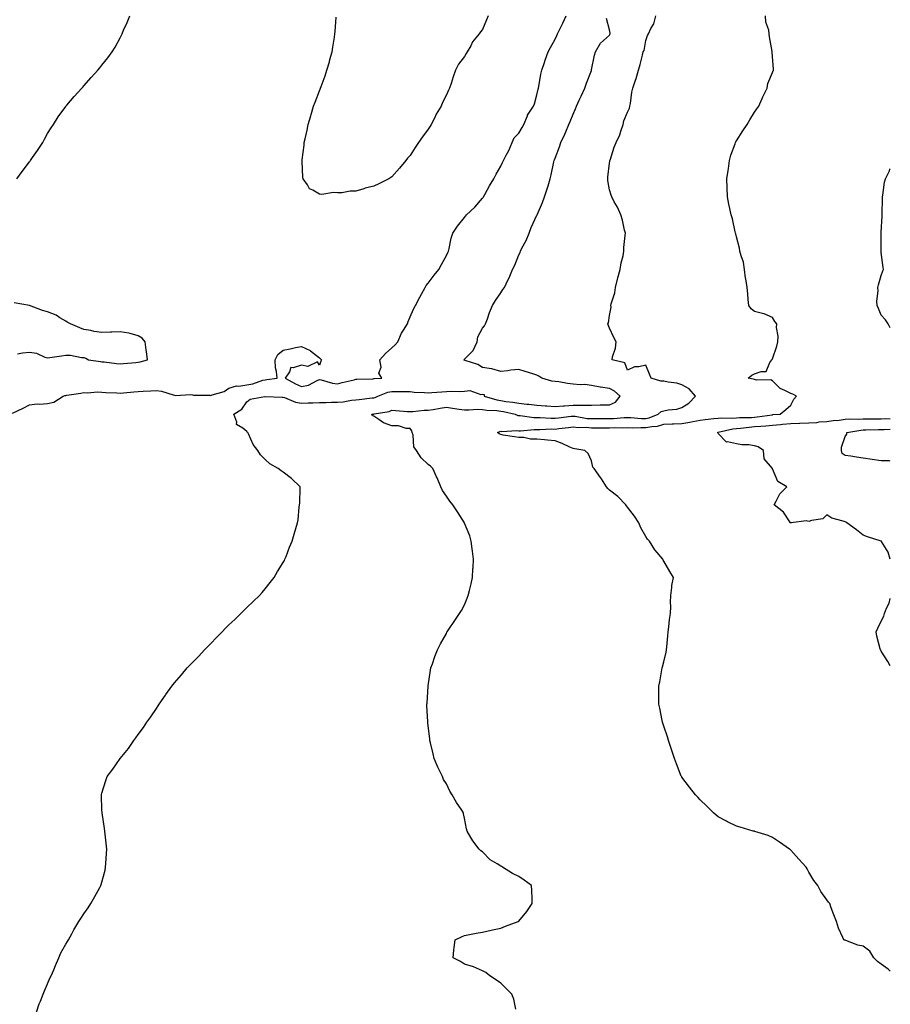
# Model space of a CAD drawing. Units: inches. Extents: x 873443 to 876083, y 7250378 to 7253018.
# Drawn here: x 875603 to 876083, y 7251276 to 7251820 of the extents above; entities that cross this region are included whole.
import ezdxf

# ---------------------------------------------------------------- set-up
doc = ezdxf.new("R2010")
doc.units = ezdxf.units.IN
doc.header["$MEASUREMENT"] = 0
doc.layers.add('Contour_87347250', color=7, linetype='Continuous', true_color=0x4cb187)

msp = doc.modelspace()

# ---------------------------------------------------------------- linework, layer by layer
at = {"layer": 'Contour_87347250'}
for points in [[(875598.75, 7251602.61, 3321), (875604.62, 7251605.35, 3321), (875608.05, 7251607.13, 3321), (875612.35, 7251607.62, 3321), (875613.65, 7251607.52, 3321), (875618.05, 7251607.87, 3321), (875621.41, 7251608.56, 3321), (875626.54, 7251611.92, 3321), (875627.63, 7251612.34, 3321), (875628.05, 7251612.36, 3321), (875628.63, 7251612.51, 3321), (875636.45, 7251613.52, 3321), (875638.05, 7251614.02, 3321), (875639.96, 7251613.83, 3321), (875645.68, 7251614.29, 3321), (875648.05, 7251614.13, 3321), (875650.13, 7251614, 3321), (875656.22, 7251613.76, 3321), (875658.05, 7251613.64, 3321), (875659.93, 7251613.8, 3321), (875665.7, 7251614.26, 3321), (875668.05, 7251614.46, 3321), (875670.78, 7251614.64, 3321), (875675.08, 7251614.89, 3321), (875678.05, 7251615.1, 3321), (875680.81, 7251614.68, 3321), (875687.38, 7251612.58, 3321), (875688.05, 7251612.45, 3321), (875688.44, 7251612.31, 3321), (875697.16, 7251612.81, 3321), (875698.05, 7251612.63, 3321), (875698.61, 7251612.48, 3321), (875707.54, 7251612.43, 3321), (875708.05, 7251612.34, 3321), (875708.77, 7251612.63, 3321), (875715.42, 7251614.55, 3321), (875718.05, 7251616.26, 3321), (875722.35, 7251617.61, 3321), (875723.61, 7251617.49, 3321), (875728.05, 7251618.21, 3321), (875731.19, 7251618.78, 3321), (875736.84, 7251620.71, 3321), (875738.05, 7251621, 3321), (875738.92, 7251621.05, 3321), (875744.62, 7251621.92, 3321), (875744.41, 7251625.55, 3321), (875743.71, 7251627.58, 3321), (875743.59, 7251631.92, 3321), (875745.1, 7251634.87, 3321), (875748.05, 7251637.24, 3321), (875751.89, 7251638.08, 3321), (875754.83, 7251638.7, 3321), (875758.05, 7251639.39, 3321), (875762.94, 7251637.04, 3321), (875763.1, 7251636.97, 3321), (875768.05, 7251633.17, 3321), (875768.65, 7251632.52, 3321), (875769.14, 7251631.92, 3321), (875768.8, 7251631.17, 3321), (875768.05, 7251628.97, 3321), (875767.03, 7251630.9, 3321), (875761.59, 7251628.38, 3321), (875758.05, 7251629.07, 3321), (875753.62, 7251627.5, 3321), (875752.27, 7251627.7, 3321), (875751.49, 7251625.36, 3321), (875749.07, 7251621.92, 3321), (875754.9, 7251618.77, 3321), (875758.05, 7251617.3, 3321), (875761.9, 7251618.07, 3321), (875766.79, 7251620.66, 3321), (875768.05, 7251621.1, 3321), (875769.01, 7251620.95, 3321), (875775.21, 7251619.09, 3321), (875778.05, 7251618.78, 3321), (875780.56, 7251619.41, 3321), (875787.15, 7251621.02, 3321), (875788.05, 7251621.25, 3321), (875788.66, 7251621.3, 3321), (875797.7, 7251621.57, 3321), (875798.05, 7251621.6, 3321), (875798.3, 7251621.67, 3321), (875802.45, 7251621.92, 3321), (875800.71, 7251624.59, 3321), (875802.02, 7251627.95, 3321), (875801.43, 7251631.92, 3321), (875804.49, 7251635.47, 3321), (875808.05, 7251638.54, 3321), (875809.76, 7251640.21, 3321), (875811.21, 7251641.92, 3321), (875813.36, 7251646.61, 3321), (875814.45, 7251648.33, 3321), (875816.56, 7251651.92, 3321), (875816.92, 7251653.05, 3321), (875818.05, 7251655.68, 3321), (875819.95, 7251660.02, 3321), (875820.99, 7251661.92, 3321), (875823.47, 7251666.5, 3321), (875824.42, 7251668.29, 3321), (875826.36, 7251671.92, 3321), (875826.94, 7251673.03, 3321), (875828.05, 7251674.27, 3321), (875831.3, 7251678.67, 3321), (875833.88, 7251681.92, 3321), (875835.4, 7251684.57, 3321), (875838.05, 7251689.61, 3321), (875838.81, 7251691.16, 3321), (875839.2, 7251691.92, 3321), (875839.6, 7251693.46, 3321), (875840.78, 7251699.19, 3321), (875841.59, 7251701.92, 3321), (875844.29, 7251705.68, 3321), (875848.05, 7251710.56, 3321), (875848.68, 7251711.29, 3321), (875849.18, 7251711.92, 3321), (875853.7, 7251716.27, 3321), (875858.05, 7251721.18, 3321), (875858.38, 7251721.59, 3321), (875858.62, 7251721.92, 3321), (875859.33, 7251723.2, 3321), (875861.93, 7251728.03, 3321), (875864.23, 7251731.92, 3321), (875865.55, 7251734.42, 3321), (875868.05, 7251738.86, 3321), (875869.04, 7251740.93, 3321), (875869.55, 7251741.92, 3321), (875871.04, 7251744.91, 3321), (875872.45, 7251747.52, 3321), (875874.29, 7251751.92, 3321), (875875.5, 7251754.47, 3321), (875878.05, 7251757.07, 3321), (875879.83, 7251760.13, 3321), (875880.8, 7251761.92, 3321), (875882.76, 7251766.63, 3321), (875882.89, 7251767.09, 3321), (875886.19, 7251771.92, 3321), (875886.62, 7251773.35, 3321), (875888.05, 7251778.3, 3321), (875888.63, 7251781.34, 3321), (875888.81, 7251781.92, 3321), (875889.02, 7251782.89, 3321), (875890.23, 7251789.74, 3321), (875890.73, 7251791.92, 3321), (875892.14, 7251796.01, 3321), (875892.61, 7251797.36, 3321), (875894.2, 7251801.92, 3321), (875895.54, 7251804.43, 3321), (875898.05, 7251808.9, 3321), (875898.95, 7251811.02, 3321), (875899.38, 7251811.92, 3321), (875900.64, 7251814.51, 3321), (875902.23, 7251817.74, 3321), (875904.19, 7251821.92, 3321)], [(875601.01, 7251731.92, 3322), (875604.08, 7251735.89, 3322), (875608.05, 7251741.19, 3322), (875608.38, 7251741.6, 3322), (875608.61, 7251741.92, 3322), (875609.78, 7251743.65, 3322), (875612.42, 7251747.55, 3322), (875615.34, 7251751.92, 3322), (875616.27, 7251753.71, 3322), (875618.05, 7251756.83, 3322), (875619.98, 7251759.99, 3322), (875621.28, 7251761.92, 3322), (875623.94, 7251766.03, 3322), (875628.05, 7251771.81, 3322), (875628.13, 7251771.92, 3322), (875628.61, 7251772.48, 3322), (875632.69, 7251777.28, 3322), (875636.85, 7251781.92, 3322), (875637.44, 7251782.54, 3322), (875638.05, 7251783.17, 3322), (875642.13, 7251787.84, 3322), (875645.74, 7251791.92, 3322), (875646.83, 7251793.14, 3322), (875648.05, 7251794.56, 3322), (875651.36, 7251798.61, 3322), (875653.72, 7251801.92, 3322), (875655.33, 7251804.63, 3322), (875658.05, 7251809.69, 3322), (875658.84, 7251811.14, 3322), (875659.2, 7251811.92, 3322), (875660.01, 7251813.87, 3322), (875661.86, 7251818.1, 3322), (875663.33, 7251821.92, 3322)], [(875611.97, 7251271.92, 3320), (875613.45, 7251276.52, 3320), (875614.12, 7251277.99, 3320), (875615.64, 7251281.92, 3320), (875616.26, 7251283.72, 3320), (875618.05, 7251287.61, 3320), (875619.35, 7251290.62, 3320), (875620.09, 7251291.92, 3320), (875621.47, 7251295.35, 3320), (875622.31, 7251297.65, 3320), (875624.24, 7251301.92, 3320), (875625.35, 7251304.62, 3320), (875628.05, 7251309.37, 3320), (875628.97, 7251311, 3320), (875629.52, 7251311.92, 3320), (875631.38, 7251315.25, 3320), (875632.52, 7251317.45, 3320), (875635.35, 7251321.92, 3320), (875636.37, 7251323.6, 3320), (875638.05, 7251326.19, 3320), (875640.41, 7251329.56, 3320), (875641.88, 7251331.92, 3320), (875644.16, 7251335.82, 3320), (875646.8, 7251340.67, 3320), (875647.5, 7251341.92, 3320), (875647.65, 7251342.32, 3320), (875648.05, 7251343.76, 3320), (875649.74, 7251350.22, 3320), (875650.06, 7251351.92, 3320), (875650.13, 7251354, 3320), (875650.55, 7251359.42, 3320), (875650.65, 7251361.92, 3320), (875649.85, 7251370.11, 3320), (875649.68, 7251371.92, 3320), (875649.5, 7251373.37, 3320), (875648.11, 7251381.86, 3320), (875648.1, 7251381.92, 3320), (875648.1, 7251381.97, 3320), (875648.05, 7251383.59, 3320), (875647.83, 7251391.71, 3320), (875647.83, 7251391.92, 3320), (875647.87, 7251392.11, 3320), (875648.05, 7251392.77, 3320), (875650.23, 7251399.74, 3320), (875650.95, 7251401.92, 3320), (875653.95, 7251406.02, 3320), (875658.05, 7251411.92, 3320), (875662.6, 7251417.37, 3320), (875665.61, 7251421.92, 3320), (875666.71, 7251423.26, 3320), (875668.05, 7251425.12, 3320), (875670.96, 7251429.01, 3320), (875672.71, 7251431.92, 3320), (875675.05, 7251434.93, 3320), (875678.05, 7251439.49, 3320), (875679.01, 7251440.96, 3320), (875679.51, 7251441.92, 3320), (875683.1, 7251446.86, 3320), (875683.32, 7251447.18, 3320), (875686.5, 7251451.92, 3320), (875687.23, 7251452.74, 3320), (875688.05, 7251453.7, 3320), (875691.87, 7251458.1, 3320), (875694.97, 7251461.92, 3320), (875696.54, 7251463.43, 3320), (875698.05, 7251464.96, 3320), (875701.47, 7251468.49, 3320), (875704.61, 7251471.92, 3320), (875706.31, 7251473.66, 3320), (875708.05, 7251475.41, 3320), (875711.27, 7251478.7, 3320), (875714.33, 7251481.92, 3320), (875716.15, 7251483.81, 3320), (875718.05, 7251485.72, 3320), (875721.27, 7251488.7, 3320), (875724.67, 7251491.92, 3320), (875726.36, 7251493.61, 3320), (875728.05, 7251495.29, 3320), (875731.47, 7251498.5, 3320), (875734.89, 7251501.92, 3320), (875736.34, 7251503.63, 3320), (875738.05, 7251505.64, 3320), (875740.92, 7251509.05, 3320), (875742.97, 7251511.92, 3320), (875744.89, 7251515.07, 3320), (875748.05, 7251520.16, 3320), (875748.68, 7251521.29, 3320), (875749.01, 7251521.92, 3320), (875749.65, 7251523.52, 3320), (875751.48, 7251528.49, 3320), (875752.97, 7251531.92, 3320), (875754.15, 7251535.83, 3320), (875754.96, 7251538.83, 3320), (875755.85, 7251541.92, 3320), (875756.23, 7251543.74, 3320), (875756.87, 7251550.75, 3320), (875757.08, 7251551.92, 3320), (875757.12, 7251552.85, 3320), (875757.42, 7251561.3, 3320), (875757.45, 7251561.92, 3320), (875752.62, 7251566.49, 3320), (875748.05, 7251569.96, 3320), (875746.87, 7251570.74, 3320), (875745.29, 7251571.92, 3320), (875740.7, 7251574.57, 3320), (875738.05, 7251576.98, 3320), (875735.59, 7251579.46, 3320), (875733.97, 7251581.92, 3320), (875731.39, 7251585.26, 3320), (875728.88, 7251591.09, 3320), (875728.44, 7251591.92, 3320), (875728.24, 7251592.11, 3320), (875728.05, 7251592.4, 3320), (875725.72, 7251594.25, 3320), (875722.33, 7251596.2, 3320), (875722.37, 7251597.59, 3320), (875720.76, 7251601.92, 3320), (875725.28, 7251604.69, 3320), (875728.05, 7251608.72, 3320), (875729.78, 7251610.19, 3320), (875737.89, 7251611.75, 3320), (875738.05, 7251611.82, 3320), (875738.14, 7251611.83, 3320), (875747.48, 7251611.35, 3320), (875748.05, 7251611.37, 3320), (875748.8, 7251611.17, 3320), (875754.75, 7251608.62, 3320), (875758.05, 7251608.03, 3320), (875761.75, 7251608.22, 3320), (875764.32, 7251608.19, 3320), (875768.05, 7251608.36, 3320), (875771.5, 7251608.47, 3320), (875774.68, 7251608.55, 3320), (875778.05, 7251608.66, 3320), (875781.11, 7251608.86, 3320), (875785.79, 7251609.66, 3320), (875788.05, 7251609.85, 3320), (875789.9, 7251610.07, 3320), (875797.08, 7251610.95, 3320), (875798.05, 7251611.07, 3320), (875798.72, 7251611.26, 3320), (875800.19, 7251611.92, 3320), (875805.83, 7251614.14, 3320), (875808.05, 7251614.57, 3320), (875810.69, 7251614.56, 3320), (875815.53, 7251614.44, 3320), (875818.05, 7251614.44, 3320), (875820.32, 7251614.19, 3320), (875825.97, 7251614, 3320), (875828.05, 7251613.8, 3320), (875830.1, 7251613.97, 3320), (875835.63, 7251614.34, 3320), (875838.05, 7251614.56, 3320), (875840.88, 7251614.75, 3320), (875845.52, 7251614.45, 3320), (875848.05, 7251614.67, 3320), (875851.09, 7251614.96, 3320), (875857.16, 7251612.81, 3320), (875858.05, 7251613.05, 3320), (875858.89, 7251612.76, 3320), (875858.93, 7251611.92, 3320), (875865.95, 7251609.82, 3320), (875868.05, 7251609.51, 3320), (875870.93, 7251609.04, 3320), (875874.75, 7251608.62, 3320), (875878.05, 7251608.01, 3320), (875882.44, 7251607.53, 3320), (875883.55, 7251607.42, 3320), (875888.05, 7251606.92, 3320), (875892.73, 7251606.6, 3320), (875893.42, 7251606.55, 3320), (875898.05, 7251606.24, 3320), (875902.71, 7251606.59, 3320), (875903.31, 7251606.67, 3320), (875908.05, 7251606.98, 3320), (875912.99, 7251606.98, 3320), (875913.14, 7251607.01, 3320), (875918.05, 7251607.01, 3320), (875922.88, 7251607.1, 3320), (875923.23, 7251607.1, 3320), (875928.05, 7251607.18, 3320), (875931.29, 7251608.69, 3320), (875934.01, 7251611.92, 3320), (875930.9, 7251614.76, 3320), (875928.05, 7251616.15, 3320), (875923.15, 7251616.82, 3320), (875922.95, 7251616.82, 3320), (875918.05, 7251617.72, 3320), (875914.42, 7251618.3, 3320), (875911.81, 7251618.16, 3320), (875908.05, 7251618.57, 3320), (875904.98, 7251618.85, 3320), (875900.2, 7251619.76, 3320), (875898.05, 7251620.01, 3320), (875896.28, 7251620.15, 3320), (875890.67, 7251621.92, 3320), (875889.09, 7251622.96, 3320), (875888.05, 7251623.5, 3320), (875885.74, 7251624.22, 3320), (875881.58, 7251625.45, 3320), (875878.05, 7251626.62, 3320), (875873.64, 7251626.33, 3320), (875872.06, 7251625.92, 3320), (875868.05, 7251625.56, 3320), (875863.16, 7251627.03, 3320), (875862.96, 7251627.02, 3320), (875858.05, 7251627.82, 3320), (875855.5, 7251629.37, 3320), (875848.4, 7251631.58, 3320), (875848.05, 7251631.71, 3320), (875847.91, 7251631.78, 3320), (875847.65, 7251631.92, 3320), (875847.83, 7251632.13, 3320), (875848.05, 7251632.36, 3320), (875852.88, 7251637.09, 3320), (875854.98, 7251641.92, 3320), (875855.37, 7251644.6, 3320), (875858.05, 7251649.48, 3320), (875859.18, 7251650.8, 3320), (875859.7, 7251651.92, 3320), (875860.69, 7251654.56, 3320), (875861.89, 7251658.07, 3320), (875863.48, 7251661.92, 3320), (875865.2, 7251664.76, 3320), (875868.05, 7251669.03, 3320), (875869.26, 7251670.71, 3320), (875870.06, 7251671.92, 3320), (875872.01, 7251675.88, 3320), (875872.75, 7251677.22, 3320), (875874.58, 7251681.92, 3320), (875875.78, 7251684.19, 3320), (875878.05, 7251689.94, 3320), (875878.69, 7251691.28, 3320), (875878.9, 7251691.92, 3320), (875879.74, 7251693.61, 3320), (875882.14, 7251697.83, 3320), (875883.66, 7251701.92, 3320), (875884.92, 7251705.05, 3320), (875888.05, 7251711.89, 3320), (875888.07, 7251711.94, 3320), (875891.07, 7251718.9, 3320), (875892.29, 7251721.92, 3320), (875893.67, 7251726.3, 3320), (875894.21, 7251728.07, 3320), (875895.39, 7251731.92, 3320), (875895.92, 7251734.05, 3320), (875897.4, 7251741.28, 3320), (875897.55, 7251741.92, 3320), (875897.69, 7251742.28, 3320), (875898.05, 7251743.31, 3320), (875900.43, 7251749.54, 3320), (875901.17, 7251751.92, 3320), (875903.46, 7251756.51, 3320), (875903.96, 7251757.83, 3320), (875905.7, 7251761.92, 3320), (875906.4, 7251763.57, 3320), (875908.05, 7251767.57, 3320), (875909.4, 7251770.56, 3320), (875909.9, 7251771.92, 3320), (875911.39, 7251775.27, 3320), (875912.42, 7251777.55, 3320), (875914.37, 7251781.92, 3320), (875915.33, 7251784.64, 3320), (875918.05, 7251791.68, 3320), (875918.12, 7251791.85, 3320), (875918.14, 7251791.92, 3320), (875918.17, 7251792.05, 3320), (875919.82, 7251800.15, 3320), (875920.31, 7251801.92, 3320), (875923.13, 7251806.83, 3320), (875928.05, 7251811.24, 3320), (875928.34, 7251811.63, 3320), (875928.49, 7251811.92, 3320), (875928.49, 7251812.36, 3320), (875928.05, 7251814.06, 3320), (875926.5, 7251820.37, 3320)], [(875861.05, 7251821.92, 3321), (875860.29, 7251819.68, 3321), (875858.05, 7251814.35, 3321), (875856.94, 7251813.03, 3321), (875856.15, 7251811.92, 3321), (875852.5, 7251807.47, 3321), (875851.49, 7251805.36, 3321), (875849.56, 7251801.92, 3321), (875848.96, 7251801.01, 3321), (875848.05, 7251799.35, 3321), (875844.75, 7251795.22, 3321), (875843.19, 7251791.92, 3321), (875841.76, 7251788.21, 3321), (875840.7, 7251784.57, 3321), (875839.8, 7251781.92, 3321), (875839.15, 7251780.82, 3321), (875838.05, 7251778.32, 3321), (875835.93, 7251774.04, 3321), (875835.12, 7251771.92, 3321), (875832.49, 7251767.49, 3321), (875831.43, 7251765.3, 3321), (875829.68, 7251761.92, 3321), (875829.05, 7251760.92, 3321), (875828.05, 7251759.27, 3321), (875824.83, 7251755.14, 3321), (875822.73, 7251751.92, 3321), (875820.76, 7251749.21, 3321), (875818.05, 7251744.85, 3321), (875816.68, 7251743.29, 3321), (875815.75, 7251741.92, 3321), (875812.19, 7251737.78, 3321), (875808.05, 7251732.95, 3321), (875807.37, 7251732.6, 3321), (875806.25, 7251731.92, 3321), (875800.83, 7251729.14, 3321), (875798.05, 7251727.82, 3321), (875793.34, 7251726.64, 3321), (875792.51, 7251726.37, 3321), (875788.05, 7251725.14, 3321), (875784.94, 7251725.03, 3321), (875780.32, 7251724.19, 3321), (875778.05, 7251724.07, 3321), (875775.71, 7251724.25, 3321), (875769.34, 7251723.21, 3321), (875768.05, 7251723.38, 3321), (875764.34, 7251725.63, 3321), (875762.46, 7251726.33, 3321), (875761.38, 7251728.59, 3321), (875759.12, 7251731.92, 3321), (875758.9, 7251732.77, 3321), (875758.57, 7251741.4, 3321), (875758.48, 7251741.92, 3321), (875758.52, 7251742.4, 3321), (875759.55, 7251750.42, 3321), (875759.69, 7251751.92, 3321), (875760.11, 7251753.97, 3321), (875761.22, 7251758.75, 3321), (875761.84, 7251761.92, 3321), (875763.33, 7251766.64, 3321), (875763.51, 7251767.39, 3321), (875764.8, 7251771.92, 3321), (875765.75, 7251774.22, 3321), (875768.05, 7251780.38, 3321), (875768.5, 7251781.46, 3321), (875768.66, 7251781.92, 3321), (875768.96, 7251782.83, 3321), (875771.16, 7251788.81, 3321), (875772.11, 7251791.92, 3321), (875773.5, 7251796.47, 3321), (875773.81, 7251797.68, 3321), (875775.03, 7251801.92, 3321), (875775.48, 7251804.49, 3321), (875776.29, 7251810.16, 3321), (875776.59, 7251811.92, 3321), (875776.71, 7251813.26, 3321), (875777.19, 7251821.06, 3321)], [(875876.42, 7251273.55, 3319), (875875.2, 7251279.07, 3319), (875874.14, 7251281.92, 3319), (875871.07, 7251284.94, 3319), (875868.05, 7251287.85, 3319), (875865.76, 7251289.63, 3319), (875862.1, 7251291.92, 3319), (875859.86, 7251293.73, 3319), (875858.05, 7251294.83, 3319), (875853.05, 7251296.92, 3319), (875848.05, 7251298.47, 3319), (875845.94, 7251299.81, 3319), (875841.9, 7251301.92, 3319), (875842.26, 7251306.13, 3319), (875842.37, 7251307.6, 3319), (875842.86, 7251311.92, 3319), (875846.46, 7251313.51, 3319), (875848.05, 7251314.25, 3319), (875850.86, 7251314.73, 3319), (875854.45, 7251315.51, 3319), (875858.05, 7251316.15, 3319), (875862.72, 7251317.25, 3319), (875863.48, 7251317.36, 3319), (875868.05, 7251318.22, 3319), (875870.63, 7251319.34, 3319), (875877.6, 7251321.92, 3319), (875877.91, 7251322.06, 3319), (875878.05, 7251322.13, 3319), (875882.45, 7251327.52, 3319), (875885.42, 7251331.92, 3319), (875885.39, 7251334.58, 3319), (875885.13, 7251339, 3319), (875885.08, 7251341.92, 3319), (875880.91, 7251344.78, 3319), (875878.05, 7251346.84, 3319), (875874.5, 7251348.38, 3319), (875868.98, 7251351.92, 3319), (875868.41, 7251352.28, 3319), (875868.05, 7251352.6, 3319), (875866.14, 7251353.82, 3319), (875862.17, 7251356.04, 3319), (875858.05, 7251360.43, 3319), (875857.16, 7251361.03, 3319), (875856.23, 7251361.92, 3319), (875852.65, 7251366.52, 3319), (875851.64, 7251368.33, 3319), (875849.49, 7251371.92, 3319), (875849.16, 7251373.03, 3319), (875848.05, 7251378.92, 3319), (875847.59, 7251381.46, 3319), (875847.51, 7251381.92, 3319), (875846.51, 7251383.46, 3319), (875843.71, 7251387.58, 3319), (875841.32, 7251391.92, 3319), (875840.04, 7251393.91, 3319), (875838.05, 7251397.97, 3319), (875836.56, 7251400.43, 3319), (875835.87, 7251401.92, 3319), (875833.93, 7251406.04, 3319), (875833.34, 7251407.21, 3319), (875831.42, 7251411.92, 3319), (875830.73, 7251414.6, 3319), (875829.32, 7251420.65, 3319), (875829, 7251421.92, 3319), (875828.89, 7251422.76, 3319), (875828.05, 7251429.98, 3319), (875827.8, 7251431.68, 3319), (875827.78, 7251431.92, 3319), (875827.78, 7251432.18, 3319), (875827.36, 7251441.23, 3319), (875827.37, 7251441.92, 3319), (875827.45, 7251442.52, 3319), (875828.02, 7251451.89, 3319), (875828.02, 7251451.92, 3319), (875828.05, 7251452.11, 3319), (875829.36, 7251460.61, 3319), (875829.56, 7251461.92, 3319), (875830.39, 7251464.26, 3319), (875831.77, 7251468.2, 3319), (875833.09, 7251471.92, 3319), (875834.81, 7251475.16, 3319), (875838.05, 7251480.91, 3319), (875838.38, 7251481.59, 3319), (875838.57, 7251481.92, 3319), (875839.61, 7251483.47, 3319), (875842.36, 7251487.6, 3319), (875845.28, 7251491.92, 3319), (875846.34, 7251493.63, 3319), (875848.05, 7251496.67, 3319), (875849.61, 7251500.36, 3319), (875850.15, 7251501.92, 3319), (875850.8, 7251504.66, 3319), (875851.68, 7251508.29, 3319), (875852.5, 7251511.92, 3319), (875852.74, 7251516.61, 3319), (875852.76, 7251517.21, 3319), (875853, 7251521.92, 3319), (875852.56, 7251526.43, 3319), (875852.32, 7251527.65, 3319), (875851.79, 7251531.92, 3319), (875850.96, 7251534.83, 3319), (875848.13, 7251541.83, 3319), (875848.1, 7251541.92, 3319), (875848.08, 7251541.95, 3319), (875848.05, 7251542.01, 3319), (875844.18, 7251548.05, 3319), (875841.67, 7251551.92, 3319), (875840.04, 7251553.91, 3319), (875838.05, 7251556.73, 3319), (875835.95, 7251559.82, 3319), (875835, 7251561.92, 3319), (875832.9, 7251566.76, 3319), (875832.66, 7251567.31, 3319), (875830.62, 7251571.92, 3319), (875829.35, 7251573.22, 3319), (875828.05, 7251574.26, 3319), (875824.09, 7251577.96, 3319), (875821.58, 7251581.92, 3319), (875820.15, 7251584.02, 3319), (875819.65, 7251590.33, 3319), (875819.13, 7251591.92, 3319), (875818.99, 7251592.86, 3319), (875818.05, 7251594.1, 3319), (875815.84, 7251594.14, 3319), (875811.62, 7251595.49, 3319), (875808.05, 7251595.51, 3319), (875803.37, 7251597.23, 3319), (875800.89, 7251599.08, 3319), (875798.05, 7251600.92, 3319), (875797.23, 7251601.1, 3319), (875796.85, 7251601.92, 3319), (875797.92, 7251602.05, 3319), (875798.05, 7251602.07, 3319), (875798.25, 7251602.13, 3319), (875806.43, 7251603.54, 3319), (875808.05, 7251604.13, 3319), (875810.13, 7251604, 3319), (875816.48, 7251603.49, 3319), (875818.05, 7251603.39, 3319), (875819.57, 7251603.44, 3319), (875825.84, 7251604.14, 3319), (875828.05, 7251604.2, 3319), (875830.71, 7251604.58, 3319), (875834.66, 7251605.31, 3319), (875838.05, 7251605.77, 3319), (875841.5, 7251605.38, 3319), (875845.17, 7251604.8, 3319), (875848.05, 7251604.45, 3319), (875850.42, 7251604.29, 3319), (875855.19, 7251604.78, 3319), (875858.05, 7251604.64, 3319), (875860.33, 7251604.21, 3319), (875865.98, 7251603.98, 3319), (875868.05, 7251603.68, 3319), (875869.56, 7251603.43, 3319), (875876.01, 7251601.92, 3319), (875877.48, 7251601.34, 3319), (875878.05, 7251601.28, 3319), (875878.72, 7251601.26, 3319), (875886.33, 7251600.19, 3319), (875888.05, 7251600.16, 3319), (875889.83, 7251600.14, 3319), (875895.87, 7251599.74, 3319), (875898.05, 7251599.72, 3319), (875900.02, 7251599.96, 3319), (875906.96, 7251600.83, 3319), (875908.05, 7251600.95, 3319), (875909.11, 7251600.87, 3319), (875915.8, 7251599.67, 3319), (875918.05, 7251599.51, 3319), (875920.45, 7251599.52, 3319), (875925.72, 7251599.59, 3319), (875928.05, 7251599.6, 3319), (875930.31, 7251599.66, 3319), (875936.22, 7251600.09, 3319), (875938.05, 7251600.15, 3319), (875939.87, 7251600.09, 3319), (875945.72, 7251599.6, 3319), (875948.05, 7251599.54, 3319), (875950.04, 7251599.93, 3319), (875954.89, 7251601.92, 3319), (875956.51, 7251603.46, 3319), (875958.05, 7251603.75, 3319), (875960.45, 7251604.32, 3319), (875965.24, 7251604.73, 3319), (875968.05, 7251605.74, 3319), (875971.92, 7251608.04, 3319), (875975.48, 7251611.92, 3319), (875972.01, 7251615.88, 3319), (875968.05, 7251618.13, 3319), (875965.27, 7251619.14, 3319), (875960.38, 7251619.59, 3319), (875958.05, 7251620.15, 3319), (875956.32, 7251620.19, 3319), (875950.97, 7251621.92, 3319), (875950.11, 7251623.98, 3319), (875948.05, 7251629.04, 3319), (875944.25, 7251628.12, 3319), (875941.89, 7251628.07, 3319), (875938.05, 7251626.35, 3319), (875936.5, 7251630.37, 3319), (875929.5, 7251631.92, 3319), (875929.72, 7251633.59, 3319), (875931.46, 7251638.5, 3319), (875931.72, 7251641.92, 3319), (875930.46, 7251644.33, 3319), (875928.05, 7251649.39, 3319), (875927.37, 7251651.25, 3319), (875927.21, 7251651.92, 3319), (875927.5, 7251652.48, 3319), (875928.05, 7251656.44, 3319), (875928.91, 7251661.05, 3319), (875928.85, 7251661.92, 3319), (875929.01, 7251662.89, 3319), (875931.08, 7251668.88, 3319), (875931.44, 7251671.92, 3319), (875932.55, 7251676.42, 3319), (875932.75, 7251677.21, 3319), (875933.9, 7251681.92, 3319), (875934.46, 7251685.5, 3319), (875935.52, 7251689.39, 3319), (875936, 7251691.92, 3319), (875936.06, 7251693.9, 3319), (875936.8, 7251700.67, 3319), (875936.84, 7251701.92, 3319), (875936.43, 7251703.54, 3319), (875935.17, 7251709.04, 3319), (875934.39, 7251711.92, 3319), (875932.41, 7251716.29, 3319), (875930.7, 7251719.26, 3319), (875929.29, 7251721.92, 3319), (875928.93, 7251722.81, 3319), (875928.05, 7251725.88, 3319), (875927.1, 7251730.97, 3319), (875927.06, 7251731.92, 3319), (875927.21, 7251732.76, 3319), (875928.05, 7251740.46, 3319), (875928.26, 7251741.71, 3319), (875928.28, 7251741.92, 3319), (875928.41, 7251742.27, 3319), (875930.67, 7251749.3, 3319), (875931.77, 7251751.92, 3319), (875933.82, 7251756.15, 3319), (875934.25, 7251758.11, 3319), (875935.52, 7251761.92, 3319), (875936.05, 7251763.92, 3319), (875938.05, 7251768.67, 3319), (875939.05, 7251770.92, 3319), (875939.3, 7251771.92, 3319), (875939.61, 7251773.48, 3319), (875940.34, 7251779.63, 3319), (875940.9, 7251781.92, 3319), (875942.38, 7251786.26, 3319), (875942.78, 7251787.18, 3319), (875944.04, 7251791.92, 3319), (875945.03, 7251794.94, 3319), (875946.2, 7251800.07, 3319), (875946.72, 7251801.92, 3319), (875947.18, 7251802.8, 3319), (875948.05, 7251808.23, 3319), (875949.03, 7251810.94, 3319), (875949.61, 7251811.92, 3319), (875950.91, 7251814.78, 3319), (875952.58, 7251817.39, 3319), (875953.59, 7251821.92, 3319)], [(876083, 7251294.53, 3318), (876081.77, 7251295.64, 3318), (876078.05, 7251298.43, 3318), (876075.98, 7251299.86, 3318), (876073.96, 7251301.92, 3318), (876071.68, 7251305.54, 3318), (876068.05, 7251308.36, 3318), (876065.02, 7251308.88, 3318), (876058.5, 7251311.47, 3318), (876058.05, 7251311.59, 3318), (876057.78, 7251311.66, 3318), (876057.27, 7251311.92, 3318), (876056.74, 7251313.23, 3318), (876054.35, 7251318.22, 3318), (876053.27, 7251321.92, 3318), (876051.8, 7251325.67, 3318), (876050.43, 7251329.55, 3318), (876049.55, 7251331.92, 3318), (876048.83, 7251332.7, 3318), (876048.05, 7251333.92, 3318), (876044.7, 7251338.57, 3318), (876043.07, 7251341.92, 3318), (876040.76, 7251344.63, 3318), (876038.05, 7251349.23, 3318), (876037.11, 7251350.98, 3318), (876036.63, 7251351.92, 3318), (876032.47, 7251356.34, 3318), (876028.05, 7251361.34, 3318), (876027.75, 7251361.62, 3318), (876027.35, 7251361.92, 3318), (876021.9, 7251365.77, 3318), (876018.05, 7251368.34, 3318), (876015.6, 7251369.47, 3318), (876008.32, 7251371.65, 3318), (876008.05, 7251371.74, 3318), (876007.92, 7251371.79, 3318), (876007.38, 7251371.92, 3318), (876000.09, 7251373.96, 3318), (875998.05, 7251374.5, 3318), (875993.19, 7251377.06, 3318), (875992.61, 7251377.37, 3318), (875988.05, 7251379.75, 3318), (875986.86, 7251380.73, 3318), (875985.46, 7251381.92, 3318), (875981.73, 7251385.6, 3318), (875978.05, 7251389.18, 3318), (875976.74, 7251390.61, 3318), (875975.54, 7251391.92, 3318), (875972.24, 7251396.11, 3318), (875968.05, 7251401.59, 3318), (875967.92, 7251401.78, 3318), (875967.83, 7251401.92, 3318), (875967.7, 7251402.27, 3318), (875965.12, 7251408.99, 3318), (875964, 7251411.92, 3318), (875962.54, 7251416.41, 3318), (875961.92, 7251418.05, 3318), (875960.56, 7251421.92, 3318), (875960.05, 7251423.92, 3318), (875958.05, 7251429.79, 3318), (875957.52, 7251431.39, 3318), (875957.3, 7251431.92, 3318), (875957.06, 7251432.91, 3318), (875955.78, 7251439.65, 3318), (875955.21, 7251441.92, 3318), (875955.23, 7251444.74, 3318), (875955.29, 7251449.16, 3318), (875955.33, 7251451.92, 3318), (875955.79, 7251454.18, 3318), (875956.97, 7251460.85, 3318), (875957.18, 7251461.92, 3318), (875957.37, 7251462.6, 3318), (875958.05, 7251465.34, 3318), (875959.31, 7251470.66, 3318), (875959.52, 7251471.92, 3318), (875959.64, 7251473.51, 3318), (875960.29, 7251479.68, 3318), (875960.42, 7251481.92, 3318), (875960.81, 7251484.68, 3318), (875961.26, 7251488.72, 3318), (875961.79, 7251491.92, 3318), (875961.89, 7251495.76, 3318), (875961.71, 7251498.26, 3318), (875961.82, 7251501.92, 3318), (875962.49, 7251506.36, 3318), (875962.54, 7251507.43, 3318), (875963.39, 7251511.92, 3318), (875961.33, 7251515.2, 3318), (875958.05, 7251520.78, 3318), (875957.62, 7251521.49, 3318), (875957.43, 7251521.92, 3318), (875954.41, 7251525.55, 3318), (875953.16, 7251527.03, 3318), (875950.12, 7251531.92, 3318), (875949.11, 7251532.97, 3318), (875948.05, 7251534.52, 3318), (875945.36, 7251539.23, 3318), (875944.25, 7251541.92, 3318), (875941.78, 7251545.65, 3318), (875938.05, 7251550.65, 3318), (875937.51, 7251551.38, 3318), (875937.12, 7251551.92, 3318), (875932.66, 7251556.53, 3318), (875928.05, 7251560.04, 3318), (875927.18, 7251561.05, 3318), (875926.49, 7251561.92, 3318), (875923.62, 7251566.35, 3318), (875923.18, 7251567.05, 3318), (875919.62, 7251571.92, 3318), (875918.92, 7251572.79, 3318), (875918.05, 7251576.28, 3318), (875916.35, 7251580.22, 3318), (875914.52, 7251581.92, 3318), (875908.98, 7251582.85, 3318), (875908.05, 7251582.95, 3318), (875906.22, 7251583.75, 3318), (875901.98, 7251585.86, 3318), (875898.05, 7251587.26, 3318), (875893.77, 7251587.64, 3318), (875892.12, 7251587.85, 3318), (875888.05, 7251588.24, 3318), (875884.4, 7251588.27, 3318), (875880.87, 7251589.1, 3318), (875878.05, 7251589.16, 3318), (875875.65, 7251589.52, 3318), (875869.48, 7251590.48, 3318), (875868.05, 7251590.71, 3318), (875867.28, 7251591.15, 3318), (875866.36, 7251591.92, 3318), (875867.49, 7251592.49, 3318), (875868.05, 7251592.57, 3318), (875868.59, 7251592.46, 3318), (875876.97, 7251593, 3318), (875878.05, 7251592.86, 3318), (875878.96, 7251592.84, 3318), (875886.45, 7251593.51, 3318), (875888.05, 7251593.48, 3318), (875889.6, 7251593.47, 3318), (875896.16, 7251593.81, 3318), (875898.05, 7251593.8, 3318), (875900.18, 7251594.05, 3318), (875905.36, 7251594.61, 3318), (875908.05, 7251594.93, 3318), (875910.81, 7251594.67, 3318), (875915.24, 7251594.73, 3318), (875918.05, 7251594.52, 3318), (875920.66, 7251594.53, 3318), (875925.46, 7251594.51, 3318), (875928.05, 7251594.52, 3318), (875930.72, 7251594.6, 3318), (875935.45, 7251594.52, 3318), (875938.05, 7251594.6, 3318), (875940.65, 7251594.52, 3318), (875945.31, 7251594.66, 3318), (875948.05, 7251594.6, 3318), (875951.38, 7251595.25, 3318), (875954.56, 7251595.42, 3318), (875958.05, 7251596.4, 3318), (875962.72, 7251596.59, 3318), (875963.37, 7251596.6, 3318), (875968.05, 7251596.8, 3318), (875972.38, 7251597.59, 3318), (875974.11, 7251597.97, 3318), (875978.05, 7251598.75, 3318), (875980.91, 7251599.06, 3318), (875985.67, 7251599.54, 3318), (875988.05, 7251599.79, 3318), (875989.95, 7251600.02, 3318), (875995.91, 7251599.78, 3318), (875998.05, 7251599.97, 3318), (875999.86, 7251600.11, 3318), (876006.34, 7251600.21, 3318), (876008.05, 7251600.34, 3318), (876009.5, 7251600.47, 3318), (876017.82, 7251601.7, 3318), (876018.05, 7251601.71, 3318), (876018.24, 7251601.73, 3318), (876022.25, 7251601.92, 3318), (876025.4, 7251604.58, 3318), (876028.05, 7251607.02, 3318), (876029.76, 7251610.21, 3318), (876031.33, 7251611.92, 3318), (876029.19, 7251613.05, 3318), (876028.05, 7251613.4, 3318), (876024.88, 7251615.08, 3318), (876022.24, 7251616.11, 3318), (876018.05, 7251620.36, 3318), (876017.09, 7251620.96, 3318), (876009.16, 7251620.82, 3318), (876008.05, 7251621.11, 3318), (876007.39, 7251621.27, 3318), (876004.64, 7251621.92, 3318), (876006.51, 7251623.46, 3318), (876008.05, 7251624.21, 3318), (876011.76, 7251625.63, 3318), (876014.52, 7251625.46, 3318), (876016.6, 7251630.46, 3318), (876017.64, 7251631.92, 3318), (876017.77, 7251632.2, 3318), (876018.05, 7251632.55, 3318), (876020.4, 7251639.57, 3318), (876020.97, 7251641.92, 3318), (876021.15, 7251645.02, 3318), (876020.16, 7251649.81, 3318), (876020.37, 7251651.92, 3318), (876019.34, 7251653.21, 3318), (876018.05, 7251655.41, 3318), (876013.46, 7251657.33, 3318), (876012.51, 7251657.46, 3318), (876008.05, 7251658.71, 3318), (876006.29, 7251660.16, 3318), (876005.02, 7251661.92, 3318), (876004.65, 7251665.32, 3318), (876004.45, 7251668.33, 3318), (876004.02, 7251671.92, 3318), (876003.29, 7251676.69, 3318), (876003.19, 7251677.06, 3318), (876002.61, 7251681.92, 3318), (876001.96, 7251685.84, 3318), (876000.64, 7251689.33, 3318), (876000.01, 7251691.92, 3318), (875999.74, 7251693.61, 3318), (875998.05, 7251699.8, 3318), (875997.71, 7251701.58, 3318), (875997.6, 7251701.92, 3318), (875997.42, 7251702.55, 3318), (875995.97, 7251709.84, 3318), (875995.26, 7251711.92, 3318), (875994.52, 7251715.45, 3318), (875994, 7251717.88, 3318), (875993.2, 7251721.92, 3318), (875993.03, 7251726.9, 3318), (875993.03, 7251726.94, 3318), (875992.86, 7251731.92, 3318), (875993.51, 7251736.46, 3318), (875993.64, 7251737.51, 3318), (875994.26, 7251741.92, 3318), (875995.08, 7251744.89, 3318), (875997.35, 7251751.22, 3318), (875997.57, 7251751.92, 3318), (875997.75, 7251752.22, 3318), (875998.05, 7251752.77, 3318), (876001.62, 7251758.36, 3318), (876003.96, 7251761.92, 3318), (876005.54, 7251764.43, 3318), (876008.05, 7251768.63, 3318), (876009.44, 7251770.53, 3318), (876010.54, 7251771.92, 3318), (876012.38, 7251776.25, 3318), (876012.75, 7251777.22, 3318), (876015.07, 7251781.92, 3318), (876015.5, 7251784.47, 3318), (876018.05, 7251790.6, 3318), (876018.35, 7251791.62, 3318), (876018.5, 7251791.92, 3318), (876018.53, 7251792.4, 3318), (876018.05, 7251799.42, 3318), (876017.86, 7251801.72, 3318), (876017.87, 7251801.92, 3318), (876017.85, 7251802.12, 3318), (876016.32, 7251810.18, 3318), (876016.22, 7251811.92, 3318), (876015.99, 7251813.98, 3318), (876014.4, 7251818.27, 3318), (876014.19, 7251821.92, 3318)], [(876083, 7251649.55, 3317), (876081.79, 7251651.92, 3317), (876080.26, 7251654.14, 3317), (876078.05, 7251656.65, 3317), (876076.42, 7251660.29, 3317), (876075.73, 7251661.92, 3317), (876075.65, 7251664.32, 3317), (876076.26, 7251670.13, 3317), (876076.18, 7251671.92, 3317), (876076.58, 7251673.38, 3317), (876078.05, 7251678.49, 3317), (876078.91, 7251681.06, 3317), (876079.19, 7251681.92, 3317), (876079.14, 7251683.01, 3317), (876078.05, 7251691.18, 3317), (876077.97, 7251691.92, 3317), (876077.97, 7251692.01, 3317), (876078.04, 7251701.91, 3317), (876078.03, 7251701.94, 3317), (876078.05, 7251702.28, 3317), (876078.56, 7251711.4, 3317), (876078.57, 7251711.92, 3317), (876078.57, 7251712.44, 3317), (876078.74, 7251721.24, 3317), (876078.74, 7251721.92, 3317), (876078.91, 7251722.78, 3317), (876079.84, 7251730.13, 3317), (876080.26, 7251731.92, 3317), (876082.51, 7251736.38, 3317), (876082.8, 7251737.17, 3317), (876083, 7251737.4, 3317)], [(875601.36, 7251635.23, 3322), (875604.14, 7251635.83, 3322), (875608.05, 7251636.28, 3322), (875611.83, 7251635.7, 3322), (875616.5, 7251633.47, 3322), (875618.05, 7251633.04, 3322), (875619.33, 7251633.2, 3322), (875625.7, 7251634.27, 3322), (875628.05, 7251634.54, 3322), (875630.76, 7251634.63, 3322), (875636.79, 7251633.18, 3322), (875638.05, 7251633.25, 3322), (875639.11, 7251632.98, 3322), (875640.52, 7251631.92, 3322), (875647.16, 7251631.03, 3322), (875648.05, 7251630.89, 3322), (875649.18, 7251630.8, 3322), (875656.11, 7251629.98, 3322), (875658.05, 7251629.81, 3322), (875660.01, 7251629.97, 3322), (875666.7, 7251630.56, 3322), (875668.05, 7251630.68, 3322), (875669.13, 7251630.85, 3322), (875673.08, 7251631.92, 3322), (875672.68, 7251636.55, 3322), (875672.43, 7251637.54, 3322), (875671.95, 7251641.92, 3322), (875670.15, 7251644.02, 3322), (875668.05, 7251645.28, 3322), (875663.51, 7251646.46, 3322), (875662.87, 7251646.74, 3322), (875658.05, 7251647.51, 3322), (875653.43, 7251647.3, 3322), (875652.73, 7251647.24, 3322), (875648.05, 7251647.05, 3322), (875643.76, 7251647.62, 3322), (875641.81, 7251648.16, 3322), (875638.05, 7251648.81, 3322), (875635.81, 7251649.68, 3322), (875630.59, 7251651.92, 3322), (875628.87, 7251652.74, 3322), (875628.05, 7251653.27, 3322), (875624.79, 7251655.18, 3322), (875622.68, 7251656.56, 3322), (875618.05, 7251658.52, 3322), (875615.25, 7251659.12, 3322), (875608.11, 7251661.92, 3322), (875608.07, 7251661.94, 3322), (875608.05, 7251661.94, 3322), (875608.02, 7251661.95, 3322), (875599.65, 7251663.52, 3322)], [(876083, 7251521.97, 3317), (876081.87, 7251525.75, 3317), (876078.2, 7251531.77, 3317), (876078.12, 7251531.92, 3317), (876078.06, 7251531.94, 3317), (876078.05, 7251531.94, 3317), (876078.02, 7251531.95, 3317), (876070.48, 7251534.35, 3317), (876068.05, 7251535.24, 3317), (876064.27, 7251538.14, 3317), (876059, 7251541.92, 3317), (876058.44, 7251542.31, 3317), (876058.05, 7251542.5, 3317), (876057.08, 7251542.9, 3317), (876050.73, 7251544.61, 3317), (876048.05, 7251546.35, 3317), (876045.74, 7251544.23, 3317), (876039.45, 7251543.33, 3317), (876038.05, 7251542.78, 3317), (876036.84, 7251543.13, 3317), (876028.18, 7251541.92, 3317), (876028.07, 7251541.9, 3317), (876028.05, 7251541.9, 3317), (876028.03, 7251541.92, 3317), (876027.96, 7251542.01, 3317), (876024.08, 7251547.96, 3317), (876018.88, 7251551.92, 3317), (876020.07, 7251553.94, 3317), (876022.05, 7251557.93, 3317), (876025.82, 7251561.92, 3317), (876020.9, 7251564.77, 3317), (876018.08, 7251571.89, 3317), (876018.06, 7251571.93, 3317), (876013.38, 7251577.25, 3317), (876013.1, 7251581.92, 3317), (876010.04, 7251583.91, 3317), (876008.05, 7251584.54, 3317), (876004.97, 7251585.01, 3317), (876001.15, 7251585.02, 3317), (875998.05, 7251585.68, 3317), (875993.24, 7251586.73, 3317), (875992.71, 7251586.58, 3317), (875988.05, 7251591.39, 3317), (875987.83, 7251591.7, 3317), (875987.61, 7251591.92, 3317), (875988, 7251591.97, 3317), (875988.05, 7251591.97, 3317), (875988.11, 7251591.98, 3317), (875996.07, 7251593.9, 3317), (875998.05, 7251594.07, 3317), (876000.39, 7251594.26, 3317), (876005.07, 7251594.9, 3317), (876008.05, 7251595.11, 3317), (876011.57, 7251595.45, 3317), (876014.39, 7251595.58, 3317), (876018.05, 7251595.96, 3317), (876022.46, 7251596.32, 3317), (876023.52, 7251596.44, 3317), (876028.05, 7251596.79, 3317), (876032.98, 7251596.99, 3317), (876033.14, 7251597.02, 3317), (876038.05, 7251597.24, 3317), (876042.54, 7251597.43, 3317), (876043.83, 7251597.69, 3317), (876048.05, 7251597.94, 3317), (876051.48, 7251598.49, 3317), (876054.83, 7251598.7, 3317), (876058.05, 7251599.14, 3317), (876060.62, 7251599.35, 3317), (876065.37, 7251599.23, 3317), (876068.05, 7251599.42, 3317), (876070.53, 7251599.44, 3317), (876075.56, 7251599.43, 3317), (876078.05, 7251599.45, 3317), (876080.46, 7251599.51, 3317), (876083, 7251599.43, 3317)], [(876083, 7251575.97, 3316), (876082.33, 7251576.2, 3316), (876078.05, 7251576.18, 3316), (876073.07, 7251576.9, 3316), (876073.04, 7251576.91, 3316), (876068.05, 7251577.62, 3316), (876064.34, 7251578.21, 3316), (876061.22, 7251578.76, 3316), (876058.05, 7251579.26, 3316), (876056.35, 7251580.21, 3316), (876056, 7251581.92, 3316), (876056.16, 7251583.8, 3316), (876058.05, 7251589.65, 3316), (876059.01, 7251590.95, 3316), (876059.09, 7251591.92, 3316), (876066.73, 7251593.24, 3316), (876068.05, 7251593.33, 3316), (876069.47, 7251593.34, 3316), (876076.5, 7251593.46, 3316), (876078.05, 7251593.48, 3316), (876079.65, 7251593.52, 3316), (876083, 7251593.77, 3316)], [(876083, 7251463.12, 3317), (876081.67, 7251465.54, 3317), (876078.05, 7251471.14, 3317), (876077.76, 7251471.64, 3317), (876077.6, 7251471.92, 3317), (876077.49, 7251472.49, 3317), (876075.61, 7251479.48, 3317), (876075.21, 7251481.92, 3317), (876076.09, 7251483.88, 3317), (876078.05, 7251487.79, 3317), (876079.41, 7251490.56, 3317), (876079.89, 7251491.92, 3317), (876080.99, 7251494.86, 3317), (876082.32, 7251497.65, 3317), (876083, 7251500.16, 3317)]]:
    msp.add_polyline3d(points, dxfattribs=at)

doc.saveas('drawing.dxf')
